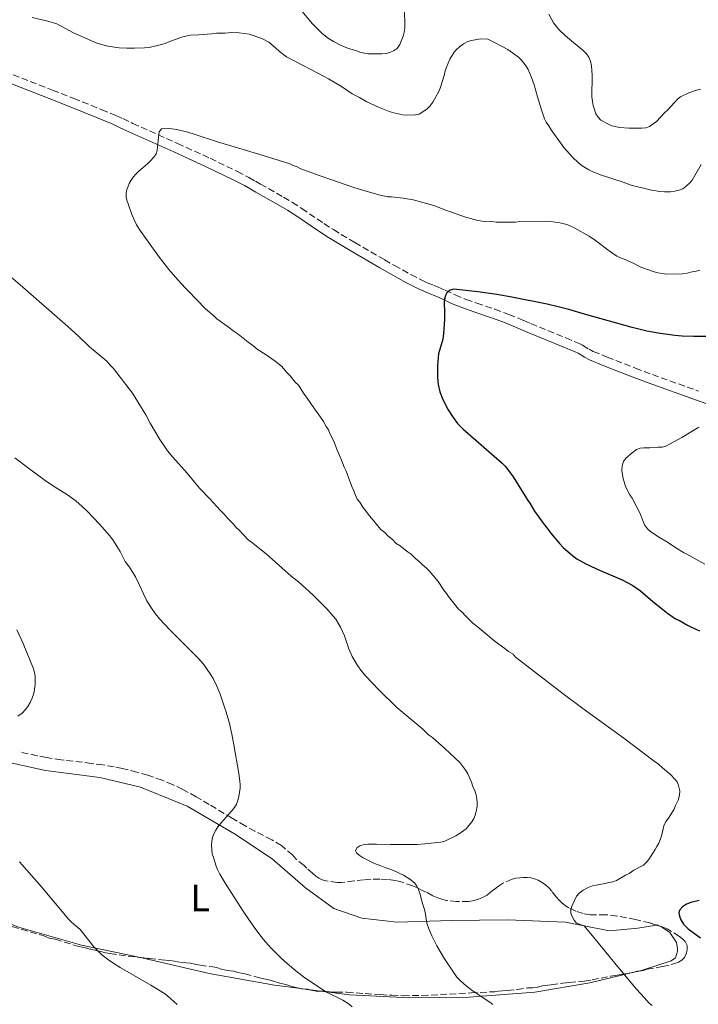
# Model space of a CAD drawing. Units: metres. Extents: x 597734 to 601215, y 4692103 to 4694465.
# Drawn here: x 598047 to 598226, y 4693825 to 4694085 of the extents above; entities that cross this region are included whole.
import ezdxf
from ezdxf.enums import TextEntityAlignment as Align

# ---------------------------------------------------------------- set-up
doc = ezdxf.new("R2010")
doc.units = ezdxf.units.M
doc.header["$MEASUREMENT"] = 0
doc.linetypes.add('DGN Style 3', pattern=[2.435890702152634, 1.739921930109024, -0.6959687720436097])
for name, color, linetype, lineweight in [('Camino', 7, 'DGN Style 3', 0), ('Curva de nivel directora', 30, 'Continuous', 30), ('Curva de nivel intermedia', 30, 'Continuous', 0), ('Etiqueta de uso rústico', 92, 'Continuous', 0), ('Línea de cambio de uso (parcela vista)', 92, 'Continuous', 0), ('Margen derecho', 7, 'Continuous', 0), ('Zona arbolada', 92, 'DGN Style 3', 0)]:
    doc.layers.add(name, color=color, linetype=linetype, lineweight=lineweight)
doc.styles.add('Style-Arial', font='arial.ttf')

msp = doc.modelspace()

# ---------------------------------------------------------------- linework, layer by layer
at = {"layer": 'Camino', "color": 7, "linetype": 'DGN Style 3', "lineweight": 0}
msp.add_polyline3d([(598036.0199999987, 4694073.920000004, 407.6900000000023), (598055.5000000006, 4694066.320000002, 406.8600000000007), (598061.0799999974, 4694064.130000001, 406.4700000000013), (598068.4800000003, 4694061.149999999, 405.8800000000047), (598072.1599999995, 4694059.610000002, 405.6399999999995), (598074.0300000003, 4694058.790000001, 405.570000000007), (598076.6599999989, 4694057.539999999, 405.5899999999965), (598088.4899999974, 4694052.250000001, 404.6300000000048), (598097.0599999971, 4694048.320000002, 404.0599999999977), (598104.2499999999, 4694044.830000003, 403.6499999999943), (598107.2699999998, 4694043.25, 403.5800000000019), (598109.0199999998, 4694042.280000002, 403.6100000000005), (598110.3399999986, 4694041.54, 403.5299999999989), (598116.3999999982, 4694038.100000001, 402.8699999999954), (598118.7600000007, 4694036.7, 402.699999999997), (598121.2699999987, 4694035.080000003, 402.550000000003), (598127.0599999977, 4694031.149999999, 402.2500000000001), (598129.5799999969, 4694029.520000001, 402.1399999999994), (598135.2199999985, 4694026.13, 401.9700000000013), (598143.0899999985, 4694021.57, 401.75), (598145.6799999991, 4694020.080000003, 401.479999999996), (598150.0300000008, 4694017.660000001, 400.8300000000017), (598153.4400000018, 4694015.920000002, 400.4400000000023), (598154.3500000016, 4694015.52, 400.4299999999931), (598156.2100000011, 4694014.770000001, 400.5500000000028), (598157.2399999971, 4694014.350000003, 400.5399999999937), (598159.0399999986, 4694013.530000003, 400.270000000004), (598161.7199999987, 4694012.29, 399.7200000000012), (598164.5700000008, 4694011.120000001, 399.4400000000023), (598167.3899999993, 4694010.11, 399.2400000000054), (598172.1299999979, 4694008.500000002, 398.9499999999971), (598175.8799999985, 4694007.149999999, 398.7899999999937), (598179.8299999981, 4694005.5, 398.7599999999948), (598181.6700000021, 4694004.730000001, 398.6699999999983), (598190.89, 4694000.930000001, 397.9100000000036), (598194.4100000004, 4693999.460000004, 397.6999999999972), (598195.3099999989, 4693999.010000004, 397.6900000000023), (598197.0199999989, 4693997.949999999, 397.7200000000012), (598198.1299999976, 4693997.38, 397.6999999999972), (598201.8099999989, 4693995.870000003, 397.4600000000065), (598209.2499999999, 4693992.960000004, 396.8000000000029), (598213.7199999979, 4693991.260000002, 396.7599999999949), (598225.8999999975, 4693986.930000001, 395.3999999999942)], dxfattribs=at)
at = {"layer": 'Curva de nivel directora', "color": 30, "linetype": 'Continuous', "lineweight": 30, "elevation": 400, "flags": 128}
for points in [[(598229.4099999989, 4694001.300000002), (598224.6199999988, 4694001.290000001), (598221.6199999994, 4694001.410000001), (598219.6299999999, 4694001.57), (598215.2299999989, 4694002.16), (598212.2800000008, 4694002.730000001), (598208.3899999993, 4694003.66), (598195.8099999996, 4694007.210000002), (598191.6599999989, 4694008.470000003), (598188.9000000008, 4694009.180000001), (598185.9700000003, 4694009.850000001), (598176.6099999994, 4694011.710000001), (598172.6599999999, 4694012.42), (598167.7000000001, 4694013.11), (598161.35, 4694013.77), (598160.3699999986, 4694013.58), (598159.5100000004, 4694012.810000001), (598159.1700000005, 4694012.16), (598158.86, 4694011.190000001), (598158.7699999983, 4694010.310000002), (598158.8699999988, 4694007.699999999), (598158.8499999987, 4694005.700000001), (598158.6699999998, 4694002.090000001), (598158.4100000006, 4694000.640000001), (598157.3400000001, 4693996.76), (598157.1900000002, 4693995.77), (598157.0299999992, 4693993.66), (598157.0400000004, 4693990.550000001), (598157.1199999988, 4693989.54), (598157.2300000006, 4693988.690000001), (598157.6999999998, 4693986.750000001), (598158.2599999986, 4693985.170000001), (598159.2199999997, 4693983.100000001), (598159.8599999989, 4693981.949999999), (598161.1399999998, 4693979.960000004), (598162.3499999989, 4693978.36), (598163.6900000002, 4693976.960000001), (598174.0999999993, 4693967.87), (598174.8599999994, 4693967.119999999), (598175.4999999986, 4693966.350000001), (598176.9800000006, 4693964.27), (598180.2100000003, 4693959.250000002), (598180.6900000009, 4693958.370000001), (598181.3999999994, 4693957.32), (598182.5999999997, 4693955.290000001), (598184.8799999997, 4693952.050000002), (598186.2299999996, 4693950.369999999), (598186.8099999985, 4693949.560000002), (598189.1899999991, 4693946.700000001), (598190.2199999995, 4693945.690000001), (598192.7599999986, 4693943.460000002), (598193.8400000005, 4693942.710000001), (598196.1299999993, 4693941.360000002), (598197.1399999995, 4693940.95), (598199.149999999, 4693939.950000001), (598205.7400000006, 4693937.130000002), (598208.5500000002, 4693935.640000002), (598210.5599999996, 4693934.220000002), (598213.860000001, 4693931.41), (598217.6999999988, 4693928.37), (598219.849999999, 4693926.880000002), (598220.8599999994, 4693926.390000002), (598222.9800000006, 4693925.140000001), (598223.8700000001, 4693924.7), (598226.17, 4693923.650000001)], [(598226.0599999983, 4693852.52), (598223.8799999991, 4693852.000000001), (598222.699999999, 4693851.570000002), (598221.6999999997, 4693850.890000002), (598220.9499999987, 4693850.130000002), (598220.7000000007, 4693849.37), (598220.8700000005, 4693848.380000002), (598221.2599999994, 4693847.440000001), (598221.9299999999, 4693846.350000001), (598223.1700000005, 4693845.100000001), (598226.4000000004, 4693842.74)]]:
    msp.add_lwpolyline(points, dxfattribs=at)
at = {"layer": 'Curva de nivel intermedia', "color": 30, "linetype": 'Continuous', "lineweight": 0, "flags": 128}
for points, elevation in [([(598148.3700000001, 4694088.09), (598148.4100000004, 4694082.630000001), (598148.2699999996, 4694081.640000001), (598147.9600000011, 4694080.579999999), (598147.5000000007, 4694079.259999998), (598147.0900000016, 4694078.330000001), (598146.4200000011, 4694077.32), (598145.6100000021, 4694076.739999999), (598144.500000001, 4694076.21), (598143.5199999998, 4694075.98), (598142.3200000017, 4694075.87), (598140.9699999995, 4694075.850000001), (598138.7900000003, 4694075.92), (598137.790000001, 4694076.06), (598136.5900000008, 4694076.33), (598135.5, 4694076.739999999), (598133.5300000008, 4694077.289999999), (598131.4600000011, 4694078.13), (598129.6500000005, 4694079.140000001), (598128.3300000017, 4694079.970000002), (598126.6100000007, 4694081.259999999), (598124.1000000006, 4694083.8), (598120.7900000003, 4694087.66)], 415), ([(598226.3800000002, 4694066.58), (598225.4000000012, 4694066.33), (598223.3499999993, 4694065.630000001), (598221.1699999999, 4694064.529999998), (598220.3899999999, 4694063.9), (598219.5400000005, 4694063.06), (598217.8300000007, 4694061.140000001), (598216.9900000002, 4694060.38), (598214.8300000011, 4694058.02), (598212.9800000003, 4694056.739999999), (598212.0400000014, 4694056.399999999), (598210.9800000021, 4694056.31), (598207.530000001, 4694056.279999998), (598205.1600000015, 4694056.429999998), (598203.0600000005, 4694056.92), (598202.1300000007, 4694057.289999999), (598200.1100000001, 4694058.42), (598199.4200000018, 4694059.140000001), (598198.8099999992, 4694060.099999999), (598198.1000000007, 4694062.220000001), (598197.9000000019, 4694063.34), (598197.79, 4694064.529999998), (598197.8500000003, 4694070.250000001), (598197.6600000004, 4694072.689999999), (598197.4000000011, 4694073.95), (598196.9699999997, 4694075.039999999), (598196.3799999997, 4694075.850000001), (598195.5000000012, 4694076.76), (598190.7900000017, 4694080.640000001), (598189.0199999991, 4694082.31), (598187.6500000012, 4694084.02), (598186.3800000016, 4694086.33)], 415), ([(598157.8600000007, 4694067.079999999), (598157.4600000007, 4694066.100000001), (598155.8300000011, 4694063.130000002), (598155.0600000002, 4694062.11), (598154.2000000017, 4694061.279999998), (598152.2500000005, 4694059.929999999), (598151.2500000013, 4694059.819999999), (598148.9000000021, 4694059.740000002), (598147.9000000008, 4694059.779999998), (598145.5600000005, 4694060.3), (598144.32, 4694060.689999999), (598141.64, 4694061.71), (598138.4400000015, 4694063.199999998), (598136.5000000013, 4694064.359999998), (598134.5099999999, 4694065.310000001), (598131.7000000002, 4694067.24), (598128.2699999993, 4694069.300000001), (598125.6300000016, 4694070.74), (598119.200000001, 4694073.999999999), (598117.2300000018, 4694075.079999999), (598115.380000001, 4694076.46), (598114.3000000014, 4694077.499999999), (598112.52, 4694078.92), (598110.6700000016, 4694079.909999999), (598107.3500000001, 4694081.029999998), (598104.6900000002, 4694081.390000001), (598102.5900000014, 4694081.470000002), (598101.0700000015, 4694081.369999998), (598098.7200000001, 4694081.349999998), (598097.4600000016, 4694081.17), (598094.1100000012, 4694080.91), (598091.8300000012, 4694080.850000001), (598089.5600000003, 4694080.28), (598086.44, 4694079.17), (598085.2000000017, 4694078.65), (598084.2400000006, 4694078.359999999), (598080.9500000004, 4694077.57), (598079.7500000001, 4694077.449999998), (598077.1399999994, 4694077.340000001), (598075.13, 4694077.359999998), (598073.1200000006, 4694077.48), (598070.1200000009, 4694077.91), (598068.1699999997, 4694078.4), (598067.2199999996, 4694078.730000001), (598061.0500000005, 4694081.439999999), (598056.6600000006, 4694083.76), (598054.3000000003, 4694084.5), (598050.0900000016, 4694085.49)], 410.0000000000001), ([(598226.6200000016, 4694046.689999999), (598224.2500000001, 4694042.579999999), (598223.5900000007, 4694041.819999999), (598222.6699999998, 4694040.970000001), (598221.74, 4694040.289999999), (598220.8200000012, 4694039.91), (598219.6800000013, 4694039.630000001), (598218.480000001, 4694039.519999999), (598216.9600000011, 4694039.499999999), (598215.7000000007, 4694039.579999999), (598213.4500000019, 4694039.890000001), (598208.1600000013, 4694041.220000001), (598205.9999999999, 4694042.05), (598200.3, 4694043.909999999), (598197.8400000014, 4694044.84), (598196.9299999995, 4694045.270000001), (598195.2400000019, 4694046.350000001), (598194.2100000015, 4694047.17), (598192.6500000014, 4694048.619999998), (598190.4000000005, 4694051.17), (598187.0000000009, 4694055.829999999), (598186.4100000008, 4694056.869999998), (598185.7300000011, 4694057.880000001), (598185.2900000009, 4694058.769999999), (598184.4400000015, 4694061.149999999), (598183.3799999999, 4694064.54), (598182.5400000016, 4694067.73), (598181.88, 4694069.609999999), (598180.9300000002, 4694071.720000002), (598180.4299999994, 4694072.600000001), (598179.8500000006, 4694073.42), (598179.2100000011, 4694074.189999999), (598178.3799999997, 4694074.980000001), (598177.4499999998, 4694075.729999999), (598175.6200000015, 4694077.05), (598172.4699999999, 4694078.720000001), (598170.3600000021, 4694079.720000001), (598168.3500000006, 4694079.8), (598165.9900000001, 4694079.439999999), (598165.0500000013, 4694079.12), (598163.9300000014, 4694078.539999999), (598162.8099999994, 4694077.74), (598162.0600000008, 4694077.060000001), (598161.4000000014, 4694076.310000001), (598160.2900000004, 4694074.509999999), (598159.4000000008, 4694072.329999999), (598159.1100000002, 4694071.38), (598158.8200000018, 4694070.140000001), (598157.8600000007, 4694067.079999999)], 410.0000000000001), ([(598084.2500000017, 4694056.140000001), (598083.6600000017, 4694055.349999999), (598083.3399999999, 4694052.98), (598083.1100000017, 4694050.42), (598082.8000000011, 4694049.479999999), (598082.2300000011, 4694048.640000001), (598081.2800000012, 4694047.55), (598080.5700000004, 4694046.84), (598078.2400000015, 4694044.970000001), (598077.5199999993, 4694044.26), (598076.7900000007, 4694043.359999999), (598076.2200000007, 4694042.53), (598075.7200000001, 4694041.66), (598075.32, 4694040.750000001), (598075.1100000021, 4694040.109999999), (598074.930000001, 4694039.11), (598074.9500000011, 4694038.100000001), (598075.13, 4694037.25), (598075.4200000005, 4694036.300000001), (598076.4199999997, 4694033.470000001), (598077.62, 4694030.819999999), (598078.8000000002, 4694029.05), (598083.7100000008, 4694022.199999998), (598086.1600000006, 4694019.029999999), (598088.5400000011, 4694016.239999999), (598090.5900000007, 4694014.050000002), (598094.3000000011, 4694010.300000001), (598095.1500000005, 4694009.3), (598095.8500000001, 4694008.59), (598098.0300000017, 4694006.800000001), (598098.8699999999, 4694005.96), (598101.57, 4694004.09), (598103.4400000008, 4694002.63), (598104.4500000011, 4694001.960000001), (598107.0900000008, 4693999.84), (598108.3400000003, 4693998.959999999), (598109.5200000005, 4693997.96), (598111.8800000009, 4693996.460000001), (598114.2500000001, 4693994.8), (598115.8799999995, 4693993.519999999), (598117.3000000011, 4693991.789999999), (598118.1399999993, 4693990.949999998), (598119.5000000006, 4693989.279999999), (598120.35, 4693988.449999999), (598121.8699999999, 4693986.099999998), (598122.5100000014, 4693985.329999999), (598124.5900000001, 4693982.249999999), (598125.6100000015, 4693980.91), (598126.9700000006, 4693978.900000001), (598127.65, 4693977.56), (598128.3300000017, 4693976.730000001), (598128.6400000004, 4693975.779999998), (598129.6900000008, 4693973.710000001), (598130.5500000012, 4693971.359999999), (598131.5700000006, 4693969.180000001), (598132.4300000012, 4693966.829999999), (598132.9400000006, 4693965.829999999), (598134.4800000007, 4693961.8), (598134.9900000005, 4693960.630000001), (598135.3300000001, 4693959.619999998), (598135.850000001, 4693958.449999999), (598136.5199999993, 4693957.609999998), (598137.3700000008, 4693956.27), (598138.0500000003, 4693955.439999999), (598138.7300000021, 4693954.430000001), (598142.1200000006, 4693950.42), (598143.1300000009, 4693949.58), (598143.9800000002, 4693948.750000001), (598145.1600000004, 4693947.749999999), (598146.1799999997, 4693946.739999999), (598147.1900000023, 4693946.079999999), (598149.0499999997, 4693944.58), (598150.0700000012, 4693943.909999999), (598151.2500000013, 4693942.74), (598152.2700000005, 4693941.909999998), (598153.110000001, 4693941.07), (598154.1300000002, 4693940.239999999), (598154.85, 4693939.550000001), (598157.1800000012, 4693936.73), (598158.7100000001, 4693934.380000001), (598159.3800000006, 4693933.550000002), (598159.9300000005, 4693932.710000001), (598162.6100000005, 4693929.359999998), (598163.4500000009, 4693928.699999998), (598164.3000000003, 4693927.699999999), (598166.3299999998, 4693925.689999998), (598167.51, 4693924.859999998), (598172.2500000009, 4693920.849999999), (598174.7800000011, 4693919.019999999), (598175.8000000003, 4693918.189999999), (598176.9800000006, 4693917.519999999), (598177.4900000001, 4693916.850000001), (598190.2199999995, 4693907.029999998), (598195.3700000015, 4693903.210000001), (598206.2200000011, 4693895.350000001), (598214.1700000018, 4693889.289999999), (598215.3400000007, 4693888.51), (598216.3600000021, 4693887.509999999), (598218.5500000004, 4693885.679999998), (598219.5700000018, 4693884.679999999), (598220.2500000013, 4693883.84)], 405.0000000000001), ([(598226.2800000019, 4694018.859999999), (598225.2699999993, 4694018.52), (598224.2600000012, 4694018.34), (598222.9200000003, 4694017.999999999), (598221.5800000012, 4694017.82), (598217.54, 4694017.789999999), (598215.1799999997, 4694018.119999999), (598214.2200000008, 4694018.37), (598210.7200000006, 4694019.640000001), (598208.4400000006, 4694020.759999999), (598206.2500000001, 4694021.759999998), (598205.2900000013, 4694022.06), (598204.3500000002, 4694022.539999999), (598202.6800000005, 4694023.619999998), (598198.7000000019, 4694026.680000001), (598197.0200000011, 4694027.789999999), (598193.2400000015, 4694029.91), (598191.4100000008, 4694030.739999999), (598190.4699999997, 4694031.060000001), (598188.8600000005, 4694031.400000001), (598186.1700000016, 4694031.710000002), (598178.7700000008, 4694031.66), (598177.5999999996, 4694031.49), (598172.5500000003, 4694031.449999998), (598171.3700000001, 4694031.619999997), (598170.0300000013, 4694031.609999998), (598167.670000001, 4694031.929999999), (598164.1900000008, 4694032.880000001), (598160.5899999999, 4694034.239999999), (598159.4200000009, 4694034.56), (598156.0400000013, 4694035.889999999), (598150.65, 4694037.359999999), (598147.9600000011, 4694037.850000001), (598144.9300000002, 4694038.17), (598143.9300000012, 4694038.16), (598141.9599999996, 4694038.58), (598139.0700000018, 4694039.369999999), (598135.2600000009, 4694040.580000001), (598126.0600000008, 4694043.699999999), (598121.0000000005, 4694045.579999999), (598119.99, 4694046.07), (598118.9800000021, 4694046.399999999), (598118.0900000001, 4694046.859999999), (598114.99, 4694047.87), (598110.2100000011, 4694049.340000001), (598098.9800000016, 4694052.630000001), (598093.1400000011, 4694054.649999999), (598091.1800000007, 4694055.259999999), (598088.2500000005, 4694055.939999999), (598086.3100000003, 4694056.17), (598084.2500000017, 4694056.140000001)], 405.0000000000001), ([(598043.9500000014, 4694017.539999999), (598047.0000000002, 4694014.960000001), (598059.5000000016, 4694003.949999998), (598062.3600000005, 4694001.369999999), (598065.2500000005, 4693998.600000001)], 410.0000000000001), ([(598065.2500000005, 4693998.600000001), (598069.7900000003, 4693994.779999999), (598070.7400000001, 4693993.800000001), (598071.5500000014, 4693992.84), (598076.5800000007, 4693986.349999999), (598080.0700000019, 4693980.640000001), (598081.260000001, 4693978.460000001), (598083.8200000003, 4693974.17), (598085.8400000009, 4693971.189999999), (598087.2100000011, 4693969.5), (598091.0199999999, 4693965.239999999), (598094.2400000008, 4693961.310000001), (598096.8700000015, 4693958.63), (598099.8300000011, 4693955.389999999), (598100.7600000009, 4693954.449999998), (598101.6900000006, 4693953.369999998), (598103.2199999995, 4693951.859999999), (598103.89, 4693951.029999998), (598104.7400000016, 4693950.279999999), (598107.110000001, 4693947.689999999), (598107.9600000003, 4693947.099999999), (598111.8600000007, 4693943.980000001), (598118.4299999999, 4693938.09), (598120.3800000012, 4693936.59), (598124.1900000023, 4693933.17), (598127.8300000011, 4693929.49), (598129.5200000008, 4693927.57), (598130.2000000003, 4693926.73), (598130.8799999999, 4693925.730000001), (598131.4800000011, 4693924.640000001), (598132.5000000005, 4693922.38), (598133.7000000007, 4693918.940000001), (598134.5600000012, 4693916.929999999), (598135.0300000006, 4693916.039999999), (598135.9600000004, 4693914.579999999), (598137.1200000005, 4693912.960000001), (598138.1200000019, 4693911.74), (598141.5799999996, 4693908.15), (598146.3300000017, 4693903.470000001), (598153.1800000003, 4693897.71), (598154.6900000012, 4693896.289999999), (598155.7199999995, 4693895.539999997), (598159.0099999995, 4693892.619999998), (598162.91, 4693888.949999998), (598164.5199999993, 4693886.850000001), (598165.010000001, 4693885.980000001), (598165.97, 4693883.749999999), (598166.4000000014, 4693882.58), (598166.910000001, 4693881.489999999), (598167.2500000007, 4693880.400000001), (598167.4400000006, 4693879.410000001), (598167.5200000012, 4693878.4), (598167.480000001, 4693877.399999999), (598167.2599999997, 4693876.050000002), (598166.9800000002, 4693875.09), (598166.5900000014, 4693874.149999999), (598166.0900000007, 4693873.269999999), (598164.6199999999, 4693871.469999999), (598162.8000000005, 4693870.13), (598161.9199999998, 4693869.59), (598158.9400000003, 4693868.159999999), (598157.9500000002, 4693867.929999999), (598153.6699999997, 4693867.48), (598151.6700000016, 4693867.350000001), (598144.6399999997, 4693867.300000001), (598140.9400000004, 4693867.439999999), (598138.6700000018, 4693867.430000001), (598137.6600000014, 4693867.34), (598136.5700000006, 4693866.999999999), (598135.7500000005, 4693866.429999999), (598135.4000000017, 4693865.640000001), (598135.650000002, 4693865.139999999), (598136.4000000008, 4693864.48), (598137.4300000012, 4693863.81), (598140.4500000009, 4693862.32), (598142.0700000013, 4693861.730000001), (598143.4200000014, 4693861.149999999), (598144.51, 4693860.83), (598145.440000002, 4693860.460000001), (598148.0900000008, 4693859.23), (598149.7900000017, 4693858.21), (598150.9500000018, 4693857.189999999), (598151.5799999998, 4693856.369999998), (598152.0400000003, 4693855.480000001), (598152.3800000001, 4693854.529999998), (598153.0900000008, 4693851.739999999), (598153.52, 4693850.480000001), (598153.7500000002, 4693849.509999999), (598154.2300000008, 4693846.539999999), (598154.7400000005, 4693845.09), (598155.5200000005, 4693843.25), (598156.8700000006, 4693840.579999999), (598158.9300000013, 4693837.140000002), (598161.5900000012, 4693833.130000002), (598162.1800000013, 4693832.329999999), (598163.1, 4693831.34), (598164.630000001, 4693830.029999999), (598166.2200000003, 4693828.84), (598170.8700000017, 4693825.749999999), (598171.6500000019, 4693825.13)], 410.0000000000001), ([(598225.9800000001, 4693977.37), (598221.520000001, 4693974.71), (598217.2800000008, 4693972.400000001), (598216.3100000008, 4693972.15), (598215.2600000001, 4693972.140000001), (598213.0899999999, 4693971.960000001), (598211.4800000006, 4693971.939999999), (598210.4800000014, 4693971.829999999), (598209.5200000004, 4693971.489999999), (598208.3800000002, 4693970.66), (598206.7100000007, 4693969.220000001), (598206.1500000019, 4693968.390000002), (598205.7500000017, 4693967.169999998), (598205.630000001, 4693965.949999998), (598205.9800000021, 4693963.769999999), (598206.7599999999, 4693961.569999999), (598207.77, 4693959.569999998), (598208.3700000013, 4693958.640000002), (598210.5400000017, 4693954.649999999), (598211.2700000004, 4693952.52), (598211.6900000006, 4693951.609999999), (598212.4600000017, 4693950.59), (598213.3100000012, 4693949.84), (598215.3300000017, 4693948.509999999), (598217.700000001, 4693947.099999999), (598219.8899999993, 4693945.599999999), (598221.920000001, 4693944.350000001), (598222.8500000008, 4693943.939999999), (598227.5700000017, 4693941.300000001)], 395.0000000000001), ([(598045.5300000017, 4693969.31), (598049.5300000005, 4693966.300000001), (598053.5800000007, 4693963.369999998), (598055.5300000019, 4693962.060000001), (598059.7499999997, 4693959.369999997), (598061.7500000002, 4693957.890000001), (598063.2600000012, 4693956.58), (598064.7000000007, 4693955.199999999), (598067.9000000014, 4693951.849999999), (598070.5099999999, 4693948.82), (598071.3700000005, 4693947.680000001), (598072.4800000013, 4693946.01), (598073.3000000016, 4693944.59), (598074.6900000018, 4693941.949999999), (598075.7900000016, 4693940.439999998), (598077.3600000007, 4693937.890000001), (598078.3500000008, 4693935.939999999), (598079.4600000017, 4693933.42), (598080.3899999993, 4693931.640000001), (598081.430000001, 4693929.930000001), (598082.5799999998, 4693928.279999998), (598083.8400000005, 4693926.720000001), (598086.3500000006, 4693924.01), (598090.47, 4693919.859999998), (598094.0300000006, 4693916.430000001), (598095.2900000013, 4693914.880000001), (598097.0500000004, 4693912.34), (598097.8500000006, 4693911.079999999), (598098.7600000004, 4693909.3), (598099.7400000015, 4693906.959999999), (598101.2500000002, 4693902.5), (598102.0800000017, 4693899.619999999), (598102.8100000004, 4693896.460000001), (598103.3400000002, 4693893.630000001), (598104.6100000021, 4693886.039999999), (598104.9200000004, 4693884.050000001), (598105.0000000009, 4693883.060000001), (598104.9600000007, 4693882.06), (598104.6400000011, 4693880.059999999), (598104.3600000016, 4693878.939999999), (598104.0100000007, 4693878), (598103.5300000003, 4693877.12), (598102.7500000001, 4693876.08), (598099.86, 4693872.929999999), (598099.0800000001, 4693871.960000001), (598098.5400000013, 4693871.13), (598098.0300000017, 4693870.119999999), (598097.6800000007, 4693869.149999999), (598097.4900000007, 4693868.17), (598097.4600000016, 4693867.17), (598097.6500000017, 4693864.819999999), (598097.9199999999, 4693863.859999998), (598098.6799999998, 4693861.63), (598099.0300000008, 4693860.699999998), (598099.6600000011, 4693859.490000002), (598101.180000001, 4693856.9), (598105.7699999998, 4693849.73), (598108.5999999996, 4693845.609999998), (598111.0500000016, 4693842.380000001), (598113.0400000009, 4693840.109999999), (598115.8700000006, 4693837.28), (598117.3600000015, 4693835.939999999), (598119.6799999994, 4693834.01), (598122.0800000001, 4693832.189999999), (598124.560000001, 4693830.449999999), (598127.5800000008, 4693828.48), (598128.4500000002, 4693827.99), (598131.1700000004, 4693826.71), (598132.0500000011, 4693826.24), (598133.740000001, 4693825.179999999), (598134.520000001, 4693824.539999999)], 415), ([(598046.0900000005, 4693923.96), (598047.7699999991, 4693920.33), (598050.4500000014, 4693913.640000001), (598050.7400000019, 4693912.689999999), (598050.9100000019, 4693911.689999999), (598050.9600000009, 4693910.67), (598050.9299999997, 4693909.65), (598050.6400000014, 4693907.63), (598050.390000001, 4693906.66), (598050.0500000012, 4693905.720000001), (598049.630000001, 4693904.8), (598049.0000000007, 4693903.709999999), (598048.3800000015, 4693902.930000001), (598047.4500000017, 4693902), (598046.3299999996, 4693901.210000001)], 420.0000000000001), ([(598220.2500000013, 4693883.84), (598220.6500000014, 4693882.92), (598220.9300000009, 4693881.51), (598220.8400000014, 4693880.329999999), (598220.5300000008, 4693879.009999999), (598219.7800000019, 4693877.609999999), (598219.4800000002, 4693876.65), (598217.9600000003, 4693874.240000002), (598217.2899999997, 4693873.390000001), (598216.7900000013, 4693872.210000001), (598216.1400000008, 4693869.520000001), (598215.3899999998, 4693867.66), (598214.9400000006, 4693866.769999999), (598214.4800000001, 4693865.98), (598213.6500000008, 4693864.789999999), (598212.9800000003, 4693863.609999998), (598212.3600000012, 4693862.83), (598211.4100000013, 4693861.909999999), (598208.8000000005, 4693860.56), (598207.6300000015, 4693859.71), (598206.6200000012, 4693859.199999998), (598204.280000001, 4693857.84), (598203.3300000011, 4693857.509999998), (598202.2600000004, 4693857.32), (598201.3100000004, 4693857.019999999), (598198.9000000008, 4693856.619999998), (598197.9300000009, 4693856.390000001), (598196.6400000011, 4693855.890000001), (598195.5100000001, 4693855.279999999), (598194.4300000005, 4693854.459999999), (598193.7000000018, 4693853.659999999), (598192.5500000007, 4693851.199999998), (598192.22, 4693850.189999998), (598192.2300000011, 4693849.180000001), (598192.5700000009, 4693848.34), (598193.0800000004, 4693847.340000001), (598193.7000000018, 4693846.550000002), (598195.7100000012, 4693845.87), (598198.2999999997, 4693842.820000002), (598204.6100000017, 4693835.060000001), (598209.5400000004, 4693829.199999999), (598211.5200000008, 4693826.949999999), (598212.9199999999, 4693825.51), (598213.6799999999, 4693824.84)], 405.0000000000001), ([(598046.8100000002, 4693862.740000002), (598052.5900000005, 4693856.179999999), (598059.8200000012, 4693847.579999999), (598060.5200000008, 4693846.869999999), (598062.8099999996, 4693844.910000001), (598066.4000000015, 4693840.369999999), (598067.060000001, 4693839.609999998), (598068.4400000002, 4693838.289999999), (598070.0200000004, 4693837.05), (598071.6699999999, 4693835.930000001), (598073.3799999999, 4693834.880000002), (598081.450000001, 4693830.21), (598085.0000000005, 4693827.98), (598085.8099999997, 4693827.389999999), (598088.3800000001, 4693825.149999999)], 420.0000000000001)]:
    msp.add_lwpolyline(points, dxfattribs=dict(at, elevation=elevation))
at = {"layer": 'Línea de cambio de uso (parcela vista)', "color": 92, "linetype": 'Continuous', "lineweight": 0, "extrusion": (0.01101791961208408, 0.1718511847396516, 0.9850613055800131), "elevation": 813631.2653598496, "flags": 128}
msp.add_lwpolyline([(-296668.5001415843, -4651886.06666973), (-296668.7105886114, -4651886.117191199), (-296669.3687854208, -4651885.8419363)], dxfattribs=at)
at = {"layer": 'Línea de cambio de uso (parcela vista)', "color": 92, "linetype": 'Continuous', "lineweight": 0, "extrusion": (0.08417441471237425, 0.02010006830940018, 0.9962482899166184), "elevation": 145103.5100698058, "flags": 128}
msp.add_lwpolyline([(4426533.728524832, -1665736.130330438), (4426533.728524831, -1665734.717127462)], dxfattribs=at)
at = {"layer": 'Línea de cambio de uso (parcela vista)', "color": 92, "linetype": 'Continuous', "lineweight": 0, "extrusion": (0.08416866855392881, 0.02011071219009855, 0.9962485605957311), "elevation": 145150.0333817235, "flags": 128}
msp.add_lwpolyline([(4426307.869624634, -1666330.740685818), (4426307.869624633, -1666330.342016495)], dxfattribs=at)
at = {"layer": 'Línea de cambio de uso (parcela vista)', "color": 92, "linetype": 'Continuous', "lineweight": 0, "extrusion": (0.1034220483334376, -0.01333636865726587, 0.9945481492565121), "elevation": -326.3074595487269, "flags": 128}
msp.add_lwpolyline([(4731778.964375969, 7097.426510516903), (4731778.964375969, 7098.552343209274)], dxfattribs=at)
at = {"layer": 'Línea de cambio de uso (parcela vista)', "color": 92, "linetype": 'Continuous', "lineweight": 0, "extrusion": (0.1034052615796494, -0.01332696485479274, 0.9945500208060948), "elevation": -292.2073680874601, "flags": 128}
msp.add_lwpolyline([(4731779.44158506, 6772.629191617481), (4731779.44158506, 6773.363889657659)], dxfattribs=at)
at = {"layer": 'Línea de cambio de uso (parcela vista)', "color": 92, "linetype": 'Continuous', "lineweight": 0, "extrusion": (0.1034346740102695, -0.01333240885638971, 0.9945468893352768), "elevation": -300.1696355505337, "flags": 128}
msp.add_lwpolyline([(4731779.334616737, 6843.180803052499), (4731779.334616737, 6846.611608218285)], dxfattribs=at)
at = {"layer": 'Línea de cambio de uso (parcela vista)', "color": 92, "linetype": 'Continuous', "lineweight": 0}
for points in [[(598024.7800000003, 4693897.310000001, 419.7899999999936), (598028.0599999996, 4693895.49, 419.5800000000018), (598040.7999999998, 4693889.680000001, 418.7400000000052), (598053.6799999997, 4693886.83, 418.2100000000065), (598067.9800000006, 4693884.99, 417.1600000000035), (598078.6799999997, 4693882.449999999, 416.320000000007), (598090.9900000002, 4693877.4, 415.8000000000029), (598103.4800000006, 4693870.17, 414.3300000000018), (598113.4400000004, 4693863.51, 413.5899999999965), (598122.2400000002, 4693855.92, 412.8500000000058), (598129.6699999999, 4693850.42, 412.429999999993), (598137.0899999999, 4693847.859999999, 411.4900000000052), (598146.3399999999, 4693846.83, 410.75), (598160.7199999997, 4693847.26, 409.179999999993), (598175.5199999996, 4693847.439999999, 407.4900000000052), (598190.8200000003, 4693846.869999999, 405.7100000000065), (598202.4400000004, 4693844.51, 404.0299999999988), (598209.9199999999, 4693845.230000001, 403.3999999999942), (598214.8267999999, 4693846.063800001, 403.1986999999936)], [(598078.2273000004, 4693837.5722, 418.9379000000045), (598063.1500000004, 4693840.810000001, 420.4199999999983), (598046.5499999998, 4693845.5, 421.4700000000012), (598026.7400000002, 4693853.439999999, 422.7299999999959), (598012.2599999999, 4693859.58, 422.9199999999983)], [(598215.6794999996, 4693845.7873, 403.2373999999982), (598216.3899999997, 4693845.439999999, 403.2899999999936), (598218.3300000001, 4693844.109999999, 403.6100000000006), (598220.1200000001, 4693841.430000001, 403.820000000007), (598220.3799999999, 4693839.83, 403.820000000007), (598220.3799999999, 4693839.16, 403.7100000000065), (598219.8099999996, 4693837.470000001, 403.7100000000065), (598218.7199999997, 4693836.630000001, 403.7100000000065), (598211.3399999999, 4693834.220000001, 404.5500000000029), (598210.1995999999, 4693833.9476, 404.6518000000069)], [(598121.0115999999, 4693829.326500001, 415.6970000000001), (598114.0800000001, 4693830.220000001, 416.429999999993), (598096.8300000001, 4693833.300000001, 417.8999999999942), (598080.2400000002, 4693837.140000001, 418.7400000000052), (598078.2273000004, 4693837.5722, 418.9379000000045)], [(598208.4439000003, 4693833.5283, 404.8086000000039), (598197.2300000006, 4693830.850000001, 405.8099999999977), (598182.7000000002, 4693828.4, 407.8099999999977), (598165.3899999997, 4693827.029999999, 410.6499999999942), (598149.7599999999, 4693826.92, 412.9600000000065), (598133.9400000004, 4693827.66, 414.3300000000018), (598126.2308999998, 4693828.653700001, 415.145199999999)]]:
    msp.add_polyline3d(points, dxfattribs=at)
at = {"layer": 'Margen derecho', "color": 7, "linetype": 'Continuous', "lineweight": 0}
msp.add_polyline3d([(598035.1600000005, 4694071.649999999, 407.6900000000023), (598054.6199999999, 4694064.07, 406.8600000000007), (598060.1799999989, 4694061.88, 406.4700000000013), (598067.5599999971, 4694058.899999999, 405.8800000000047), (598071.1999999983, 4694057.380000001, 405.6399999999995), (598073.02, 4694056.580000003, 405.570000000007), (598075.6399999995, 4694055.34, 405.5899999999965), (598087.4899999984, 4694050.04, 404.6300000000048), (598096.02, 4694046.120000003, 404.0599999999977), (598103.1599999992, 4694042.660000003, 403.6499999999943), (598106.1200000007, 4694041.11, 403.5800000000019), (598107.8399999996, 4694040.16, 403.6100000000005), (598109.1499999972, 4694039.430000001, 403.5299999999989), (598115.1799999999, 4694036.000000001, 402.8699999999954), (598117.48, 4694034.630000001, 402.699999999997), (598119.9299999997, 4694033.050000001, 402.550000000003), (598125.7199999989, 4694029.120000001, 402.2500000000001), (598128.3000000005, 4694027.460000004, 402.1399999999994), (598133.98, 4694024.050000002, 401.9700000000013), (598141.8700000002, 4694019.470000001, 401.75), (598144.4899999977, 4694017.960000001, 401.479999999996), (598148.890000001, 4694015.510000004, 400.8300000000017), (598152.3999999979, 4694013.730000001, 400.4400000000023), (598153.3999999971, 4694013.280000002, 400.4299999999931), (598155.2999999992, 4694012.520000001, 400.5500000000028), (598156.2699999993, 4694012.120000003, 400.5399999999937), (598158.0300000006, 4694011.330000004, 400.270000000004), (598160.7499999986, 4694010.07, 399.7200000000012), (598163.699999999, 4694008.859999999, 399.4400000000023), (598166.5899999992, 4694007.809999999, 399.2400000000054), (598171.3199999988, 4694006.210000004, 398.9499999999971), (598175.0000000001, 4694004.890000002, 398.7899999999937), (598178.8899999993, 4694003.260000003, 398.7599999999948), (598180.7399999978, 4694002.489999998, 398.6699999999983), (598189.9600000002, 4693998.690000001, 397.9100000000036), (598193.3999999979, 4693997.260000003, 397.6999999999972), (598194.1199999999, 4693996.890000002, 397.6900000000023), (598195.8200000008, 4693995.840000002, 397.7200000000012), (598197.1099999984, 4693995.180000001, 397.6999999999972), (598200.9100000003, 4693993.620000003, 397.4600000000065), (598208.3700000013, 4693990.7, 396.8000000000029), (598212.8900000008, 4693988.989999998, 396.7599999999949), (598225.0899999982, 4693984.640000001, 395.3999999999942), (598254.8099999973, 4693974.16, 392.3399999999965)], dxfattribs=at)
at = {"layer": 'Zona arbolada', "color": 92, "linetype": 'DGN Style 3', "lineweight": 0, "flags": 128}
for points, elevation in [([(598215.6794999996, 4693845.7873), (598214.8267999999, 4693846.063800001)], 410.9199999999983), ([(598208.8301999997, 4693833.6206), (598209.7999999998, 4693833.9)], 411.1300000000047), ([(598209.7999999998, 4693833.9), (598210.1995999999, 4693833.9476)], 411.1300000000047)]:
    msp.add_lwpolyline(points, dxfattribs=dict(at, elevation=elevation))
at = {"layer": 'Zona arbolada', "color": 92, "linetype": 'DGN Style 3', "lineweight": 0, "extrusion": (-0.2482430322034745, 0.8610674246108158, 0.4437772946383375), "elevation": 3893388.503501106, "flags": 128}
msp.add_lwpolyline([(-1875058.247927186, -1927591.562139031), (-1875058.425917001, -1927591.520850706), (-1875058.644678057, -1927591.520850706)], dxfattribs=at)
at = {"layer": 'Zona arbolada', "color": 92, "linetype": 'DGN Style 3', "lineweight": 0, "extrusion": (-0.007331929154173127, -0.8200733258139077, 0.572211484595857), "elevation": -3853429.264854556, "flags": 128}
msp.add_lwpolyline([(556133.2400557151, 2689159.97800739), (556133.4388635064, 2689159.899846772), (556134.3517915745, 2689159.745110695)], dxfattribs=at)
at = {"layer": 'Zona arbolada', "color": 92, "linetype": 'DGN Style 3', "lineweight": 0, "extrusion": (0.1699196441091402, 0.7158076921126412, 0.677308395384405), "elevation": 3461796.089473262, "flags": 128}
msp.add_lwpolyline([(502152.7277687086, -3186470.323744763), (502152.1314144889, -3186470.436698533), (502152.0010908528, -3186470.436698532)], dxfattribs=at)
at = {"layer": 'Zona arbolada', "color": 92, "linetype": 'DGN Style 3', "lineweight": 0}
for points in [[(598033.1299999999, 4693848.880000001, 424.3800000000047), (598047.2800000003, 4693844.99, 424.3800000000047), (598049.6399999997, 4693844.279999999, 424.3800000000047), (598053.0099999999, 4693843.289999999, 423.9499999999971), (598054.7000000002, 4693842.630000001, 423.7400000000052), (598056.2100000001, 4693842.310000001, 423.5299999999989), (598062.1100000005, 4693840.5, 423.5299999999989), (598063.7999999998, 4693840.17, 423.5299999999989), (598065.4800000006, 4693839.680000001, 423.5299999999989), (598067, 4693839.350000001, 423.5299999999989), (598068.5099999999, 4693839.02, 423.320000000007), (598069.4699999997, 4693838.74, 423.3300000000018), (598070.6699999999, 4693838.529999999, 423.2599999999948), (598073.0599999996, 4693838.210000001, 423.1100000000006), (598081, 4693837.230000001, 423.1100000000006), (598085.3399999999, 4693836.779999999, 423.1100000000006), (598087.1900000004, 4693836.630000001, 422.6900000000023), (598089.04, 4693836.300000001, 422.6900000000023), (598090.8899999997, 4693836.140000001, 422.6900000000023), (598091.9000000004, 4693835.980000001, 422.6900000000023), (598093.4199999999, 4693835.66, 422.4799999999959), (598094.4100000003, 4693835.5, 422.4900000000052), (598097.75, 4693835.02, 421.8500000000058), (598098.8099999996, 4693834.850000001, 421.8500000000058), (598099.7599999999, 4693834.539999999, 421.8500000000058), (598100.79, 4693834.300000001, 421.8500000000058), (598102.3399999999, 4693834.029999999, 421.8500000000058), (598103.3499999996, 4693833.869999999, 421.6399999999995), (598104.3600000005, 4693833.539999999, 421.429999999993), (598105.3399999999, 4693833.380000001, 421.2799999999989), (598106.2199999997, 4693833.220000001, 421.2200000000012), (598109.75, 4693832.230000001, 421.2200000000012), (598111.2699999996, 4693831.91, 421.2200000000012), (598112.2800000003, 4693831.75, 421.0099999999948), (598113.7999999998, 4693831.25, 420.8000000000029), (598115.4800000006, 4693830.76, 420.8000000000029), (598117, 4693830.430000001, 420.8000000000029), (598118.3499999996, 4693829.939999999, 420.8000000000029), (598119.29, 4693829.730000001, 420.5800000000018), (598121.2100000001, 4693829.279999999, 419.9600000000065), (598122.7199999997, 4693829.119999999, 419.75), (598124.0700000003, 4693828.800000001, 419.75), (598125.0499999998, 4693828.66, 419.6199999999953), (598126.9299999997, 4693828.65, 419.1199999999953), (598128.6100000005, 4693828.49, 418.6999999999971), (598129.5999999996, 4693828.380000001, 418.5299999999988), (598130.2999999998, 4693828.33, 418.4900000000052), (598133.1500000004, 4693828.350000001, 418.4900000000052), (598138, 4693828, 418.429999999993), (598141.9900000002, 4693827.720000001, 418.1999999999971), (598144.9800000006, 4693827.550000001, 417.9400000000023), (598147.9600000001, 4693827.439999999, 417.6300000000047), (598152.9299999997, 4693827.470000001, 417.0299999999988), (598165.8899999997, 4693828.189999999, 415.3699999999953), (598170.9900000002, 4693828.430000001, 414.7100000000065), (598172.1699999999, 4693828.439999999, 414.5), (598173.1500000004, 4693828.609999999, 414.5), (598174.1500000004, 4693828.75, 414.3500000000058), (598175.5, 4693828.800000001, 414.0800000000018), (598178.0199999996, 4693829.109999999, 413.679999999993), (598180.9000000004, 4693829.51, 413.6600000000035), (598182.0800000001, 4693829.52, 413.2299999999959), (598183.0599999996, 4693829.630000001, 413.0500000000029), (598184.7699999996, 4693830.039999999, 413.0200000000041), (598186.1100000005, 4693830.220000001, 413.0200000000041), (598187.0700000003, 4693830.32, 412.8099999999977), (598190.1399999997, 4693830.75, 411.7599999999948), (598191.8200000003, 4693830.930000001, 411.5500000000029), (598195.7999999998, 4693831.279999999, 411.3399999999965), (598197.8300000001, 4693831.600000001, 411.2799999999988), (598202.7300000006, 4693832.619999999, 411.1399999999995), (598204.4199999999, 4693832.859999999, 411.1300000000047), (598205.3899999997, 4693833.029999999, 410.9199999999983), (598207.6200000001, 4693833.380000001, 410.9199999999983), (598208.6200000001, 4693833.560000001, 411.1300000000047), (598209.7999999998, 4693833.9, 411.1300000000047), (598211.3099999996, 4693834.08, 411.1300000000047), (598212.3200000003, 4693834.42, 411.1300000000047), (598216.4600000001, 4693835.130000001, 411.1300000000047), (598218.7000000002, 4693835.640000001, 411.1300000000047), (598219.6699999999, 4693835.92, 411.0899999999965), (598220.6100000005, 4693836.300000001, 410.9799999999959), (598221.4699999997, 4693836.83, 410.8600000000006), (598222.2100000001, 4693837.539999999, 410.75), (598222.7100000001, 4693838.699999999, 410.7100000000065), (598222.9400000004, 4693839.699999999, 410.820000000007), (598222.9400000004, 4693840.689999999, 410.9199999999983), (598222.3300000001, 4693841.75, 410.9199999999983), (598221.6500000004, 4693842.470000001, 410.9199999999983), (598220.8600000005, 4693843.09, 410.9199999999983), (598217.6100000005, 4693845.07, 410.9199999999983), (598216.3499999996, 4693845.57, 410.9199999999983), (598213.0800000001, 4693846.630000001, 410.9199999999983), (598209.3099999996, 4693847.560000001, 410.9199999999983), (598204.3899999997, 4693848.439999999, 410.9199999999983), (598201.4600000001, 4693848.810000001, 410.9199999999983), (598197.4199999999, 4693848.789999999, 410.9199999999983), (598195.4400000004, 4693849.109999999, 410.8999999999942), (598193.5199999996, 4693849.720000001, 410.8399999999965), (598191.7000000002, 4693850.619999999, 410.7700000000041), (598190.8300000001, 4693851.16, 410.7400000000052), (598189.8399999999, 4693851.930000001, 410.7100000000065), (598189.1200000001, 4693852.630000001, 410.7100000000065), (598188.3399999999, 4693853.5, 410.7299999999959), (598187.1699999999, 4693855.02, 410.8399999999965), (598186.5199999996, 4693855.779999999, 410.9400000000023), (598185.4299999997, 4693856.779999999, 411.1300000000047), (598184.5199999996, 4693857.41, 411.3099999999977), (598183.5800000001, 4693857.890000001, 411.5099999999948), (598182.6200000001, 4693858.25, 411.7200000000012), (598181.6500000004, 4693858.49, 411.9400000000023), (598180.6699999999, 4693858.609999999, 412.1600000000035), (598179.7000000002, 4693858.640000001, 412.3800000000047), (598178.7300000006, 4693858.57, 412.6000000000058), (598177.6900000004, 4693858.41, 412.8099999999977), (598176.7400000002, 4693858.15, 413.0099999999948), (598174.1600000003, 4693857.039999999, 413.0200000000041), (598173.1600000003, 4693856.359999999, 413.2299999999959), (598172.3200000003, 4693855.680000001, 413.2299999999959), (598171.1500000004, 4693854.84, 413.4400000000023), (598170.1500000004, 4693853.99, 413.4400000000023), (598169.2699999996, 4693853.52, 413.4400000000023), (598167.6299999999, 4693852.789999999, 413.4400000000023), (598166.6799999997, 4693852.52, 413.5800000000018), (598165.3099999996, 4693852.289999999, 413.8399999999965), (598162.0899999999, 4693852.25, 413.8699999999953), (598159.4000000004, 4693852.57, 413.8699999999953), (598158.4299999997, 4693852.779999999, 414), (598157.1100000005, 4693853.220000001, 414.2200000000012), (598155.8099999996, 4693853.82, 414.4600000000065), (598154.1699999999, 4693854.720000001, 414.5), (598152.9900000002, 4693855.220000001, 414.5), (598151.8099999996, 4693855.890000001, 414.7100000000065), (598150.4600000001, 4693856.380000001, 414.9199999999983), (598147.7599999999, 4693857.369999999, 415.1300000000047), (598146.79, 4693857.66, 415.2200000000012), (598145.8099999996, 4693857.859999999, 415.3099999999977), (598143.8300000001, 4693858.08, 415.5200000000041), (598141.8300000001, 4693858.15, 415.7700000000041), (598139.5499999998, 4693858.16, 416.1699999999983), (598137.5499999998, 4693858.02, 416.5299999999988), (598135.0199999996, 4693857.730000001, 416.7400000000052), (598131.6200000001, 4693857.27, 416.8099999999977), (598130.6200000001, 4693857.26, 416.8099999999977), (598127.5800000001, 4693857.74, 416.8099999999977), (598126.6299999999, 4693858.01, 416.8000000000029), (598125.7400000002, 4693858.439999999, 416.7799999999988), (598124.9100000003, 4693859.01, 416.7700000000041), (598124.1200000001, 4693859.66, 416.7700000000041), (598122.5999999996, 4693861.08, 416.8699999999953), (598121.8399999999, 4693861.76, 416.9799999999959), (598119.6399999997, 4693863.57, 417.4400000000023), (598118.79, 4693864.58, 417.4400000000023), (598116.9299999997, 4693866.08, 417.4400000000023), (598115.9199999999, 4693867.08, 417.6499999999942), (598113.3200000003, 4693868.58, 417.9900000000052), (598108.8799999999, 4693870.800000001, 418.5200000000041), (598106.2800000003, 4693872.220000001, 418.7799999999988), (598102.8399999999, 4693874.25, 419), (598096.8600000005, 4693877.890000001, 419.1999999999971), (598093.4100000003, 4693879.91, 419.3500000000058), (598089.8799999999, 4693881.84, 419.6199999999953), (598087.1799999997, 4693883.130000001, 419.9400000000023), (598084.4100000003, 4693884.27, 420.320000000007), (598080.6500000004, 4693885.58, 420.8800000000047), (598077.7800000003, 4693886.42, 421.3000000000029), (598073.9199999999, 4693887.359999999, 421.820000000007), (598071.7199999997, 4693887.810000001, 422.0599999999977), (598068.7699999996, 4693888.310000001, 422.2799999999989), (598065.79, 4693888.720000001, 422.3899999999995), (598057.8099999996, 4693889.680000001, 422.570000000007), (598053.9000000004, 4693890.279999999, 422.8399999999965), (598051.4500000002, 4693890.75, 423.2299999999959), (598046.6799999997, 4693891.779999999, 424.4400000000023)], [(598214.8267999999, 4693846.063800001, 410.9199999999983), (598213.0800000001, 4693846.630000001, 410.9199999999983), (598209.3099999996, 4693847.560000001, 410.9199999999983), (598204.3899999997, 4693848.439999999, 410.9199999999983), (598201.4600000001, 4693848.810000001, 410.9199999999983), (598197.4199999999, 4693848.789999999, 410.9199999999983), (598195.4400000004, 4693849.109999999, 410.8999999999942), (598193.5199999996, 4693849.720000001, 410.8399999999965), (598191.7000000002, 4693850.619999999, 410.7700000000041), (598190.8300000001, 4693851.16, 410.7400000000052), (598189.8399999999, 4693851.930000001, 410.7100000000065), (598189.1200000001, 4693852.630000001, 410.7100000000065), (598188.3399999999, 4693853.5, 410.7299999999959), (598187.1699999999, 4693855.02, 410.8399999999965), (598186.5199999996, 4693855.779999999, 410.9400000000023), (598185.4299999997, 4693856.779999999, 411.1300000000047), (598184.5199999996, 4693857.41, 411.3099999999977), (598183.5800000001, 4693857.890000001, 411.5099999999948), (598182.6200000001, 4693858.25, 411.7200000000012), (598181.6500000004, 4693858.49, 411.9400000000023), (598180.6699999999, 4693858.609999999, 412.1600000000035), (598179.7000000002, 4693858.640000001, 412.3800000000047), (598178.7300000006, 4693858.57, 412.6000000000058), (598177.6900000004, 4693858.41, 412.8099999999977), (598176.7400000002, 4693858.15, 413.0099999999948), (598174.1600000003, 4693857.039999999, 413.0200000000041), (598173.1600000003, 4693856.359999999, 413.2299999999959), (598172.3200000003, 4693855.680000001, 413.2299999999959), (598171.1500000004, 4693854.84, 413.4400000000023), (598170.1500000004, 4693853.99, 413.4400000000023), (598169.2699999996, 4693853.52, 413.4400000000023), (598167.6299999999, 4693852.789999999, 413.4400000000023), (598166.6799999997, 4693852.52, 413.5800000000018), (598165.3099999996, 4693852.289999999, 413.8399999999965), (598162.0899999999, 4693852.25, 413.8699999999953), (598159.4000000004, 4693852.57, 413.8699999999953), (598158.4299999997, 4693852.779999999, 414), (598157.1100000005, 4693853.220000001, 414.2200000000012), (598155.8099999996, 4693853.82, 414.4600000000065), (598154.1699999999, 4693854.720000001, 414.5), (598152.9900000002, 4693855.220000001, 414.5), (598151.8099999996, 4693855.890000001, 414.7100000000065), (598150.4600000001, 4693856.380000001, 414.9199999999983), (598147.7599999999, 4693857.369999999, 415.1300000000047), (598146.79, 4693857.66, 415.2200000000012), (598145.8099999996, 4693857.859999999, 415.3099999999977), (598143.8300000001, 4693858.08, 415.5200000000041), (598141.8300000001, 4693858.15, 415.7700000000041), (598139.5499999998, 4693858.16, 416.1699999999983), (598137.5499999998, 4693858.02, 416.5299999999988), (598135.0199999996, 4693857.730000001, 416.7400000000052), (598131.6200000001, 4693857.27, 416.8099999999977), (598130.6200000001, 4693857.26, 416.8099999999977), (598127.5800000001, 4693857.74, 416.8099999999977), (598126.6299999999, 4693858.01, 416.8000000000029), (598125.7400000002, 4693858.439999999, 416.7799999999988), (598124.9100000003, 4693859.01, 416.7700000000041), (598124.1200000001, 4693859.66, 416.7700000000041), (598122.5999999996, 4693861.08, 416.8699999999953), (598121.8399999999, 4693861.76, 416.9799999999959), (598119.6399999997, 4693863.57, 417.4400000000023), (598118.79, 4693864.58, 417.4400000000023), (598116.9299999997, 4693866.08, 417.4400000000023), (598115.9199999999, 4693867.08, 417.6499999999942), (598113.3200000003, 4693868.58, 417.9900000000052), (598108.8799999999, 4693870.800000001, 418.5200000000041), (598106.2800000003, 4693872.220000001, 418.7799999999988), (598102.8399999999, 4693874.25, 419), (598096.8600000005, 4693877.890000001, 419.1999999999971), (598093.4100000003, 4693879.91, 419.3500000000058), (598089.8799999999, 4693881.84, 419.6199999999953), (598087.1799999997, 4693883.130000001, 419.9400000000023), (598084.4100000003, 4693884.27, 420.320000000007), (598080.6500000004, 4693885.58, 420.8800000000047), (598077.7800000003, 4693886.42, 421.3000000000029), (598073.9199999999, 4693887.359999999, 421.820000000007), (598071.7199999997, 4693887.810000001, 422.0599999999977), (598068.7699999996, 4693888.310000001, 422.2799999999989), (598065.79, 4693888.720000001, 422.3899999999995), (598057.8099999996, 4693889.680000001, 422.570000000007), (598053.9000000004, 4693890.279999999, 422.8399999999965), (598051.4500000002, 4693890.75, 423.2299999999959), (598046.6799999997, 4693891.779999999, 424.4400000000023)], [(598033.1299999999, 4693848.880000001, 424.3800000000047), (598047.2800000003, 4693844.99, 424.3800000000047), (598049.6399999997, 4693844.279999999, 424.3800000000047), (598053.0099999999, 4693843.289999999, 423.9499999999971), (598054.7000000002, 4693842.630000001, 423.7400000000052), (598056.2100000001, 4693842.310000001, 423.5299999999989), (598062.1100000005, 4693840.5, 423.5299999999989), (598063.7999999998, 4693840.17, 423.5299999999989), (598065.4800000006, 4693839.680000001, 423.5299999999989), (598067, 4693839.350000001, 423.5299999999989), (598068.5099999999, 4693839.02, 423.320000000007), (598069.4699999997, 4693838.74, 423.3300000000018), (598070.6699999999, 4693838.529999999, 423.2599999999948), (598073.0599999996, 4693838.210000001, 423.1100000000006), (598078.2273000004, 4693837.5722, 423.1100000000006)], [(598210.1995999999, 4693833.9476, 411.1300000000047), (598211.3099999996, 4693834.08, 411.1300000000047), (598212.3200000003, 4693834.42, 411.1300000000047), (598216.4600000001, 4693835.130000001, 411.1300000000047), (598218.7000000002, 4693835.640000001, 411.1300000000047), (598219.6699999999, 4693835.92, 411.0899999999965), (598220.6100000005, 4693836.300000001, 410.9799999999959), (598221.4699999997, 4693836.83, 410.8600000000006), (598222.2100000001, 4693837.539999999, 410.75), (598222.7100000001, 4693838.699999999, 410.7100000000065), (598222.9400000004, 4693839.699999999, 410.820000000007), (598222.9400000004, 4693840.689999999, 410.9199999999983), (598222.3300000001, 4693841.75, 410.9199999999983), (598221.6500000004, 4693842.470000001, 410.9199999999983), (598220.8600000005, 4693843.09, 410.9199999999983), (598217.6100000005, 4693845.07, 410.9199999999983), (598216.3499999996, 4693845.57, 410.9199999999983), (598215.6794999996, 4693845.7873, 410.9199999999983)], [(598078.2273000004, 4693837.5722, 423.1100000000006), (598081, 4693837.230000001, 423.1100000000006), (598085.3399999999, 4693836.779999999, 423.1100000000006), (598087.1900000004, 4693836.630000001, 422.6900000000023), (598089.04, 4693836.300000001, 422.6900000000023), (598090.8899999997, 4693836.140000001, 422.6900000000023), (598091.9000000004, 4693835.980000001, 422.6900000000023), (598093.4199999999, 4693835.66, 422.4799999999959), (598094.4100000003, 4693835.5, 422.4900000000052), (598097.75, 4693835.02, 421.8500000000058), (598098.8099999996, 4693834.850000001, 421.8500000000058), (598099.7599999999, 4693834.539999999, 421.8500000000058), (598100.79, 4693834.300000001, 421.8500000000058), (598102.3399999999, 4693834.029999999, 421.8500000000058), (598103.3499999996, 4693833.869999999, 421.6399999999995), (598104.3600000005, 4693833.539999999, 421.429999999993), (598105.3399999999, 4693833.380000001, 421.2799999999989), (598106.2199999997, 4693833.220000001, 421.2200000000012), (598109.75, 4693832.230000001, 421.2200000000012), (598111.2699999996, 4693831.91, 421.2200000000012), (598112.2800000003, 4693831.75, 421.0099999999948), (598113.7999999998, 4693831.25, 420.8000000000029), (598115.4800000006, 4693830.76, 420.8000000000029), (598117, 4693830.430000001, 420.8000000000029), (598118.3499999996, 4693829.939999999, 420.8000000000029), (598119.29, 4693829.730000001, 420.5800000000018), (598121.0115999999, 4693829.326500001, 420.0240999999951)], [(598126.2308999998, 4693828.653700001, 419.3059000000067), (598126.9299999997, 4693828.65, 419.1199999999953), (598128.6100000005, 4693828.49, 418.6999999999971), (598129.5999999996, 4693828.380000001, 418.5299999999988), (598130.2999999998, 4693828.33, 418.4900000000052), (598133.1500000004, 4693828.350000001, 418.4900000000052), (598138, 4693828, 418.429999999993), (598141.9900000002, 4693827.720000001, 418.1999999999971), (598144.9800000006, 4693827.550000001, 417.9400000000023), (598147.9600000001, 4693827.439999999, 417.6300000000047), (598152.9299999997, 4693827.470000001, 417.0299999999988), (598165.8899999997, 4693828.189999999, 415.3699999999953), (598170.9900000002, 4693828.430000001, 414.7100000000065), (598172.1699999999, 4693828.439999999, 414.5), (598173.1500000004, 4693828.609999999, 414.5), (598174.1500000004, 4693828.75, 414.3500000000058), (598175.5, 4693828.800000001, 414.0800000000018), (598178.0199999996, 4693829.109999999, 413.679999999993), (598180.9000000004, 4693829.51, 413.6600000000035), (598182.0800000001, 4693829.52, 413.2299999999959), (598183.0599999996, 4693829.630000001, 413.0500000000029), (598184.7699999996, 4693830.039999999, 413.0200000000041), (598186.1100000005, 4693830.220000001, 413.0200000000041), (598187.0700000003, 4693830.32, 412.8099999999977), (598190.1399999997, 4693830.75, 411.7599999999948), (598191.8200000003, 4693830.930000001, 411.5500000000029), (598195.7999999998, 4693831.279999999, 411.3399999999965), (598197.8300000001, 4693831.600000001, 411.2799999999988), (598202.7300000006, 4693832.619999999, 411.1399999999995), (598204.4199999999, 4693832.859999999, 411.1300000000047), (598205.3899999997, 4693833.029999999, 410.9199999999983), (598207.6200000001, 4693833.380000001, 410.9199999999983), (598208.4439000003, 4693833.5283, 411.0929999999935)], [(598122.8468000004, 4693829.0899, 419.75), (598124.0700000003, 4693828.800000001, 419.75), (598125.0499999998, 4693828.66, 419.6199999999953), (598126.2308999998, 4693828.653700001, 419.3059000000067)]]:
    msp.add_polyline3d(points, dxfattribs=at)

# ---------------------------------------------------------------- texts
at = {"layer": 'Etiqueta de uso rústico', "color": 92, "linetype": 'Continuous', "lineweight": 0, "style": 'Style-Arial'}
msp.add_text('L', height=7.000000000000002, dxfattribs=at).set_placement((598094.4614203791, 4693853.220009997, 416.1600000000035), align=Align.MIDDLE_CENTER)

doc.saveas('drawing.dxf')
